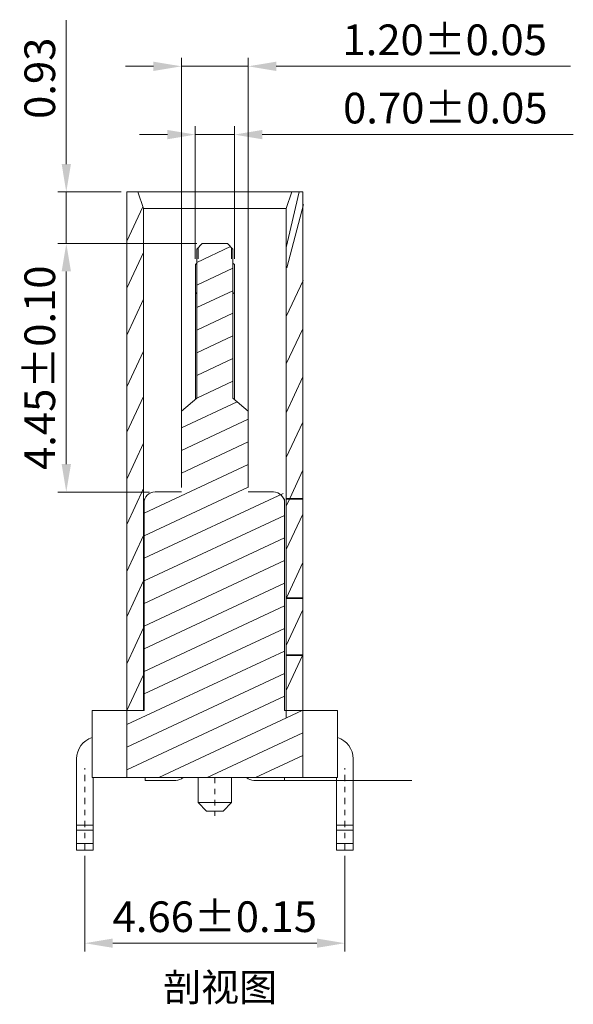
# Model space of a CAD drawing. Units: millimetres. Extents: x 1655 to 1835, y -306 to -243.
# Drawn here: x 1681 to 1690, y -281 to -263 of the extents above; entities that cross this region are included whole.
import ezdxf

# ---------------------------------------------------------------- set-up
doc = ezdxf.new("R2010")
doc.units = ezdxf.units.MM
doc.header["$LTSCALE"] = 16.335
doc.header["$PDMODE"] = 3
doc.header["$PDSIZE"] = 8
doc.linetypes.add('CENTER', pattern=[0.6, 0.375, -0.075, 0.075, -0.075])
doc.layers.get('0').update_dxf_attribs({"linetype": 'CONTINUOUS', "lineweight": 13})
doc.layers.get('Defpoints').update_dxf_attribs({"linetype": 'CONTINUOUS'})
doc.styles.get("Standard").update_dxf_attribs({"font": 'romans.shx'})
doc.dimstyles.new('sd', dxfattribs={"dimtxt": 0.55, "dimasz": 0.5, "dimexe": 0.1, "dimexo": 0.1, "dimgap": 0.2, "dimtad": 1, "dimzin": 0, "dimdsep": 46, "dimtxsty": 'Standard', "dimcen": 0.09, "dimclrd": 3, "dimclre": 3, "dimclrt": 3, "dimadec": 0, "dimazin": 0, "dimtp": 0.02, "dimtm": 0.02, "dimtfac": 1, "dimtmove": 0, "dimatfit": 3, "dimfxl": 1, "dimtolj": 1, "dimtzin": 0, "dimlwd": 0, "dimlwe": 0, "dimarcsym": 0})

# ---------------------------------------------------------------- blocks, each defined once
blk = doc.blocks.new('*D228')
at = {"color": 3, "lineweight": 0, "transparency": 16777216}
for p, q in [((1681.687, -277.895), (1681.687, -279.614)), ((1686.347, -277.895), (1686.347, -279.614)), ((1685.847, -279.464), (1682.187, -279.464))]:
    blk.add_line(p, q, dxfattribs=at)
at = {"color": 3, "transparency": 16777216}
for points in [[(1682.187, -279.38), (1682.187, -279.547), (1681.687, -279.464)], [(1685.847, -279.38), (1685.847, -279.547), (1686.347, -279.464)]]:
    blk.add_solid(points, dxfattribs=at)
at = {"layer": 'Defpoints', "color": 0, "transparency": 16777216}
for p in [(1681.687, -277.795), (1686.347, -277.795), (1681.687, -279.464)]:
    blk.add_point(p, dxfattribs=at)
at = {"color": 3, "transparency": 16777216, "insert": (1684.017, -278.989), "char_height": 0.55, "attachment_point": 5}
blk.add_mtext('\\A1;4.66±0.15', dxfattribs=at)
blk = doc.blocks.new('*D229')
at = {"color": 3, "lineweight": 0, "transparency": 16777216}
for p, q in [((1683.692, -266.92), (1681.203, -266.92)), ((1681.353, -267.42), (1681.353, -270.875)), ((1682.847, -271.375), (1681.203, -271.375))]:
    blk.add_line(p, q, dxfattribs=at)
at = {"color": 3, "transparency": 16777216}
for points in [[(1681.27, -267.42), (1681.437, -267.42), (1681.353, -266.92)], [(1681.27, -270.875), (1681.437, -270.875), (1681.353, -271.375)]]:
    blk.add_solid(points, dxfattribs=at)
at = {"layer": 'Defpoints', "color": 0, "transparency": 16777216}
for p in [(1683.792, -266.92), (1681.353, -271.375), (1682.947, -271.375)]:
    blk.add_point(p, dxfattribs=at)
at = {"color": 3, "transparency": 16777216, "insert": (1680.878, -269.147), "char_height": 0.55, "attachment_point": 5, "rotation": 90}
blk.add_mtext('\\A1;4.45±0.10', dxfattribs=at)
blk = doc.blocks.new('*D230')
at = {"color": 3, "lineweight": 0, "transparency": 16777216}
for p, q in [((1683.667, -267.195), (1683.667, -264.817)), ((1684.367, -267.195), (1684.367, -264.817)), ((1683.167, -264.967), (1682.667, -264.967)), ((1683.667, -264.967), (1684.367, -264.967)), ((1684.867, -264.967), (1690.445, -264.967))]:
    blk.add_line(p, q, dxfattribs=at)
at = {"color": 3, "transparency": 16777216}
for points in [[(1683.167, -264.884), (1683.167, -265.051), (1683.667, -264.967)], [(1684.867, -264.884), (1684.867, -265.051), (1684.367, -264.967)]]:
    blk.add_solid(points, dxfattribs=at)
at = {"layer": 'Defpoints', "color": 0, "transparency": 16777216}
for p in [(1684.367, -264.967), (1683.667, -267.295), (1684.367, -267.295)]:
    blk.add_point(p, dxfattribs=at)
at = {"color": 3, "transparency": 16777216, "insert": (1688.15, -264.492), "char_height": 0.55, "attachment_point": 5}
blk.add_mtext('\\A1;0.70±0.05', dxfattribs=at)
blk = doc.blocks.new('*D231')
at = {"color": 3, "lineweight": 0, "transparency": 16777216}
for p, q in [((1683.417, -270.614), (1683.417, -263.593)), ((1684.617, -270.256), (1684.617, -263.593)), ((1682.917, -263.743), (1682.417, -263.743)), ((1683.417, -263.743), (1684.617, -263.743)), ((1685.117, -263.743), (1690.395, -263.743))]:
    blk.add_line(p, q, dxfattribs=at)
at = {"color": 3, "transparency": 16777216}
for points in [[(1682.917, -263.66), (1682.917, -263.827), (1683.417, -263.743)], [(1685.117, -263.66), (1685.117, -263.827), (1684.617, -263.743)]]:
    blk.add_solid(points, dxfattribs=at)
at = {"layer": 'Defpoints', "color": 0, "transparency": 16777216}
for p in [(1684.617, -263.743), (1684.617, -270.356), (1683.417, -270.714)]:
    blk.add_point(p, dxfattribs=at)
at = {"color": 3, "transparency": 16777216, "insert": (1688.139, -263.268), "char_height": 0.55, "attachment_point": 5}
blk.add_mtext('\\A1;1.20±0.05', dxfattribs=at)
blk = doc.blocks.new('*D232')
at = {"color": 3, "lineweight": 0, "transparency": 16777216}
for p, q in [((1681.353, -265.495), (1681.353, -262.918)), ((1682.337, -265.995), (1681.203, -265.995)), ((1681.353, -266.92), (1681.353, -265.995)), ((1683.692, -266.92), (1681.203, -266.92)), ((1681.353, -267.42), (1681.353, -267.92))]:
    blk.add_line(p, q, dxfattribs=at)
at = {"color": 3, "transparency": 16777216}
for points in [[(1681.27, -265.495), (1681.437, -265.495), (1681.353, -265.995)], [(1681.27, -267.42), (1681.437, -267.42), (1681.353, -266.92)]]:
    blk.add_solid(points, dxfattribs=at)
at = {"layer": 'Defpoints', "color": 0, "transparency": 16777216}
for p in [(1682.437, -265.995), (1681.353, -266.92), (1683.792, -266.92)]:
    blk.add_point(p, dxfattribs=at)
at = {"color": 3, "transparency": 16777216, "insert": (1680.878, -263.957), "char_height": 0.55, "attachment_point": 5, "rotation": 90}
blk.add_mtext('\\A1;0.93', dxfattribs=at)

msp = doc.modelspace()

# ---------------------------------------------------------------- hatches: boundary and pattern name
at = {"linetype": 'Continuous'}
h = msp.add_hatch(dxfattribs=at)
h.set_pattern_fill('DEFAULT__4', color=2, scale=0.367386, angle=205, style=0, pattern_type=0)
h.set_pattern_definition([(205, (1563.45086, -407.2389), (0.155264, -0.3329647), [])])
edge = h.paths.add_edge_path()
edge.add_line((1685.0674, -271.2946), (1684.6174, -271.2946))
edge.add_spline(control_points=[(1685.0674, -271.2946), (1685.1846, -271.2946), (1685.2674, -271.3775), (1685.2674, -271.4946)], knot_values=[0, 0, 0, 0, 1, 1, 1, 1], weights=[1, 0.8047379, 0.8047379, 1], degree=3, periodic=0)
edge.add_line((1685.2674, -275.2946), (1685.2674, -271.4946))
edge.add_line((1685.2674, -275.2946), (1685.5974, -275.2946))
edge.add_line((1685.5974, -275.2946), (1685.5974, -276.4946))
edge.add_line((1682.4374, -276.4946), (1685.5974, -276.4946))
edge.add_line((1682.4374, -275.2946), (1682.4374, -276.4946))
edge.add_line((1682.4374, -275.2946), (1682.7474, -275.2946))
edge.add_line((1682.7474, -275.2946), (1682.7474, -271.4946))
edge.add_spline(control_points=[(1682.9474, -271.2946), (1682.8303, -271.2946), (1682.7474, -271.3775), (1682.7474, -271.4946)], knot_values=[0, 0, 0, 0, 1, 1, 1, 1], weights=[1, 0.8047379, 0.8047379, 1], degree=3, periodic=0)
edge.add_line((1683.4174, -271.2946), (1682.9474, -271.2946))
edge.add_line((1683.4174, -269.9246), (1683.4174, -271.2946))
edge.add_line((1683.4174, -269.9246), (1683.6924, -269.6955))
edge.add_line((1683.6924, -269.6955), (1683.6924, -267.0203))
edge.add_line((1683.6924, -267.0203), (1683.7924, -266.9203))
edge.add_line((1684.2424, -266.9203), (1683.7924, -266.9203))
edge.add_line((1684.3424, -267.0203), (1684.2424, -266.9203))
edge.add_line((1684.3424, -267.0203), (1684.3424, -269.6955))
edge.add_line((1684.3424, -269.6955), (1684.6174, -269.9246))
edge.add_line((1684.6174, -271.2946), (1684.6174, -269.9246))

# ---------------------------------------------------------------- linework, layer by layer
at = {"color": 7, "linetype": 'Continuous'}
for p, q in [((1682.4374, -265.9946), (1682.4374, -275.2946)), ((1682.4374, -265.9946), (1685.5974, -265.9946)), ((1682.4374, -265.9946), (1685.5974, -265.9946)), ((1682.4374, -265.9946), (1685.5974, -265.9946)), ((1682.4374, -275.2946), (1682.4374, -265.9946)), ((1682.4374, -276.4946), (1682.4374, -265.9946)), ((1682.4374, -265.9946), (1685.5974, -265.9946)), ((1682.4374, -265.9946), (1685.5974, -265.9946)), ((1682.6374, -265.9946), (1682.7374, -266.2946)), ((1685.3974, -265.9946), (1685.2974, -266.2946)), ((1685.5974, -275.2946), (1685.5974, -265.9946)), ((1685.5974, -276.4946), (1685.5974, -265.9946)), ((1682.7374, -275.2946), (1682.7374, -266.2946)), ((1682.7374, -275.2946), (1682.7374, -266.2946)), ((1682.7374, -266.2946), (1685.2974, -266.2946)), ((1685.2974, -275.4283), (1685.2974, -266.2946)), ((1685.2974, -275.2946), (1685.2974, -266.2946)), ((1683.6924, -267.0203), (1683.7924, -266.9203)), ((1683.6924, -269.6955), (1683.6924, -267.0203)), ((1683.6924, -269.6955), (1683.6924, -267.0203)), ((1683.7174, -267.1946), (1683.7174, -266.9953)), ((1684.2424, -266.9203), (1683.7924, -266.9203)), ((1684.3424, -267.0203), (1684.2424, -266.9203)), ((1684.3174, -266.9953), (1684.3174, -267.1946)), ((1684.3424, -267.0203), (1684.3424, -269.6955)), ((1684.3424, -267.0203), (1684.3424, -269.6955)), ((1683.6924, -267.2696), (1683.6674, -267.2946)), ((1683.6674, -269.7163), (1683.6674, -267.2946)), ((1684.3674, -267.2946), (1684.3424, -267.2696)), ((1684.3674, -267.2946), (1684.3674, -269.7163)), ((1683.6924, -267.7996), (1683.6674, -267.8246)), ((1684.3674, -267.8246), (1684.3424, -267.7996)), ((1685.5974, -268.706), (1685.5974, -268.2946)), ((1685.5974, -270.4699), (1685.5974, -268.706)), ((1683.4174, -269.9246), (1683.6924, -269.6955)), ((1683.4174, -269.9246), (1683.6924, -269.6955)), ((1684.3424, -269.6955), (1684.6174, -269.9246)), ((1684.3424, -269.6955), (1684.6174, -269.9246)), ((1683.4174, -269.9246), (1683.4174, -271.2946)), ((1683.4174, -269.9246), (1683.4174, -271.2946)), ((1684.6174, -271.2946), (1684.6174, -269.9246)), ((1684.6174, -271.2946), (1684.6174, -269.9246)), ((1685.2974, -271.4944), (1685.2974, -270.4814)), ((1685.5974, -271.4944), (1685.5974, -270.4814)), ((1683.4174, -271.3746), (1682.9474, -271.3746)), ((1685.0674, -271.3746), (1684.6174, -271.3746)), ((1682.7474, -275.2946), (1682.7474, -271.4946)), ((1682.7474, -275.2946), (1682.7474, -271.4946)), ((1685.2674, -275.2946), (1685.2674, -271.4946)), ((1685.2674, -275.2946), (1685.2674, -271.4946)), ((1685.2974, -271.4944), (1685.5974, -271.4944)), ((1685.2974, -271.4944), (1685.5974, -271.4944)), ((1685.2974, -273.2699), (1685.2974, -271.506)), ((1685.2974, -271.506), (1685.5974, -271.506)), ((1685.2974, -271.506), (1685.5974, -271.506)), ((1685.5974, -273.2699), (1685.5974, -271.506)), ((1682.7374, -273.3446), (1682.7474, -273.3446)), ((1685.2974, -273.2699), (1685.5974, -273.2699)), ((1685.2974, -273.2699), (1685.5974, -273.2699)), ((1685.2974, -274.2944), (1685.2974, -273.2814)), ((1685.2974, -273.2814), (1685.5974, -273.2814)), ((1685.2974, -273.2814), (1685.5974, -273.2814)), ((1685.5974, -274.2944), (1685.5974, -273.2814)), ((1682.7374, -274.1946), (1682.7474, -274.1946)), ((1685.2974, -274.2944), (1685.5974, -274.2944)), ((1685.2974, -274.2944), (1685.5974, -274.2944)), ((1685.2974, -275.2946), (1685.2974, -274.306)), ((1685.2974, -274.306), (1685.5974, -274.306)), ((1685.2974, -274.306), (1685.5974, -274.306)), ((1685.5974, -275.2946), (1685.5974, -274.306)), ((1681.8174, -276.4946), (1681.8174, -275.2946)), ((1682.7474, -275.2946), (1681.8174, -275.2946)), ((1682.4374, -275.2946), (1682.4374, -276.4946)), ((1682.4374, -275.2946), (1682.7474, -275.2946)), ((1682.4374, -275.2946), (1682.7374, -275.2946)), ((1682.4374, -275.2946), (1682.7474, -275.2946)), ((1686.2174, -275.2946), (1685.2674, -275.2946)), ((1685.2674, -275.2946), (1685.5974, -275.2946)), ((1685.2674, -275.2946), (1685.5974, -275.2946)), ((1685.2974, -275.2946), (1685.5974, -275.2946)), ((1685.5974, -275.2946), (1685.5974, -276.4946)), ((1686.2174, -276.4946), (1686.2174, -275.2946)), ((1681.5374, -277.7946), (1681.5374, -276.1584)), ((1686.4974, -276.1584), (1686.4974, -277.7946)), ((1681.5374, -277.7946), (1681.5374, -276.4946)), ((1686.2174, -276.4946), (1681.8174, -276.4946)), ((1681.8374, -277.7946), (1681.8374, -276.4946)), ((1681.8374, -277.7946), (1681.8374, -276.4946)), ((1682.4374, -276.4946), (1685.5974, -276.4946)), ((1682.4374, -276.4946), (1685.5974, -276.4946)), ((1682.7674, -276.5446), (1682.7674, -276.4946)), ((1683.3174, -276.5446), (1682.7674, -276.5446)), ((1683.7174, -276.4946), (1683.7174, -276.9446)), ((1684.3174, -276.4946), (1684.3174, -276.9446)), ((1685.2674, -276.5446), (1684.7174, -276.5446)), ((1685.2674, -276.5446), (1685.2674, -276.4946)), ((1686.1974, -277.7946), (1686.1974, -276.4946)), ((1683.8674, -277.0946), (1683.7174, -276.9446)), ((1684.3174, -276.9446), (1683.7174, -276.9446)), ((1684.1674, -277.0946), (1684.3174, -276.9446)), ((1684.1674, -277.0946), (1683.8674, -277.0946)), ((1681.8374, -277.3503), (1681.5374, -277.3503)), ((1681.8374, -277.4348), (1681.5374, -277.4348)), ((1686.1974, -277.3503), (1686.4974, -277.3503)), ((1686.1974, -277.4348), (1686.4974, -277.4348)), ((1681.8374, -277.6791), (1681.5374, -277.6791)), ((1681.8374, -277.7946), (1681.5374, -277.7946)), ((1681.8374, -277.7946), (1681.5374, -277.7946)), ((1686.1974, -277.6791), (1686.4974, -277.6791)), ((1686.1974, -277.7946), (1686.4974, -277.7946))]:
    msp.add_line(p, q, dxfattribs=at)
at = {"color": 2, "linetype": 'Continuous'}
for p, q in [((1685.5293, -265.9946), (1685.2974, -266.9918)), ((1682.7261, -266.2607), (1682.4374, -266.8798)), ((1685.6059, -266.2219), (1685.3111, -267.3543)), ((1682.7374, -267.0783), (1682.4374, -267.7217)), ((1685.5991, -267.5844), (1685.3043, -268.2168)), ((1682.7374, -267.9201), (1682.4374, -268.5635)), ((1685.5923, -268.4469), (1685.2974, -269.0793)), ((1682.7374, -268.848), (1682.4374, -269.4914)), ((1685.5974, -269.3094), (1685.2974, -269.9528)), ((1682.7374, -269.66), (1682.4374, -270.3034)), ((1685.5923, -270.1254), (1685.2974, -270.7578)), ((1682.7374, -270.5018), (1682.4374, -271.1452)), ((1685.5974, -270.9838), (1685.3593, -271.4944)), ((1682.7374, -271.3138), (1682.4374, -271.9572)), ((1685.3539, -271.506), (1685.2974, -271.6271)), ((1685.5923, -271.7751), (1685.2974, -272.4074)), ((1682.7374, -272.1556), (1682.4374, -272.799)), ((1685.5974, -272.6376), (1685.3026, -273.2699)), ((1682.7374, -272.9676), (1682.4374, -273.611)), ((1685.5906, -273.5001), (1685.2974, -274.1288)), ((1682.7374, -273.8094), (1682.4374, -274.4528)), ((1685.5906, -274.306), (1685.2974, -274.9347)), ((1685.5974, -274.2914), (1685.596, -274.2944)), ((1682.7374, -274.6513), (1682.4374, -275.2946))]:
    msp.add_line(p, q, dxfattribs=at)
at = {"color": 1, "linetype": 'CENTER', "ltscale": 0.018263}
for p, q in [((1681.6874, -277.7946), (1681.6874, -276.3265)), ((1686.3474, -277.7946), (1686.3474, -276.3265))]:
    msp.add_line(p, q, dxfattribs=at)
at = {"color": 1, "linetype": 'CENTER', "ltscale": 0.005598}
msp.add_line((1684.0174, -276.4946), (1684.0174, -277.181), dxfattribs=at)
at = {"color": 3}
msp.add_line((1687.5477, -276.5446), (1685.2674, -276.5446), dxfattribs=at)
at = {"color": 7, "linetype": 'Continuous'}
for centre, start, end in [((1682.9474, -271.5746), 90, 180), ((1685.0674, -271.5746), 0, 90), ((1683.3174, -276.3446), 270, 310.96701), ((1684.7174, -276.3446), 229.03299, 270)]:
    msp.add_arc(centre, 0.2, start, end, dxfattribs=at)
at = {"color": 2}
for centre, start, end in [((1681.9374, -276.1584), 107.4576, 180), ((1686.0974, -276.1584), 0, 72.5424)]:
    msp.add_arc(centre, 0.4, start, end, dxfattribs=at)

# ---------------------------------------------------------------- texts
at = {"insert": (1683.0878, -280.0044), "char_height": 0.5, "width": 2.786189, "attachment_point": 1}
msp.add_mtext('{\\fNSimSun|b0|i0|c134|p49;\\C3;剖视图}', dxfattribs=at)

# ---------------------------------------------------------------- dimensions: what is measured, and where the dimension line sits
at = {"color": 2}
for base, p1, p2, override, picture, middle in [((1681.3534, -266.9203), (1682.4374, -265.9946), (1683.7924, -266.9203), {"dimexe": 0.15, "dimtp": 0.1, "dimtm": 0.1, "dimfxl": 0.5, "dimtfillclr": 2, "dimarcsym": 1}, '*D232', (1681.3534, -263.9565)), ((1681.3534, -271.3746), (1683.7924, -266.9203), (1682.9474, -271.3746), {"dimexe": 0.15, "dimtol": 1, "dimtp": 0.1, "dimtm": 0.1, "dimfxl": 0.5, "dimtfillclr": 2, "dimarcsym": 1}, '*D229', (1681.3534, -269.1475))]:
    dim = msp.add_linear_dim(base=base, p1=p1, p2=p2, angle=90, dimstyle='sd', override=override, dxfattribs=at)
    dim.commit()
    dim.dimension.update_dxf_attribs({"geometry": picture, "text_midpoint": middle, "dimtype": 160})
for base, p1, p2, override, picture, middle in [((1684.6174, -263.7432), (1683.4174, -270.7136), (1684.6174, -270.3561), {"dimexe": 0.15, "dimtol": 1, "dimtp": 0.05, "dimtm": 0.05, "dimfxl": 0.5, "dimtfillclr": 2, "dimarcsym": 1}, '*D231', (1688.1391, -263.7432)), ((1684.3674, -264.9672), (1683.6674, -267.2946), (1684.3674, -267.2946), {"dimexe": 0.15, "dimtol": 1, "dimtp": 0.05, "dimtm": 0.05, "dimfxl": 0.5, "dimtfillclr": 2, "dimarcsym": 1}, '*D230', (1688.1502, -264.9672)), ((1681.6874, -279.4635), (1686.3474, -277.7946), (1681.6874, -277.7946), {"dimexe": 0.15, "dimtol": 1, "dimtp": 0.15, "dimtm": 0.15, "dimfxl": 0.5, "dimtfillclr": 2, "dimarcsym": 1}, '*D228', (1684.0174, -279.4635))]:
    dim = msp.add_linear_dim(base=base, p1=p1, p2=p2, dimstyle='sd', override=override, dxfattribs=at)
    dim.commit()
    dim.dimension.update_dxf_attribs({"geometry": picture, "text_midpoint": middle, "dimtype": 160})

doc.saveas('drawing.dxf')
